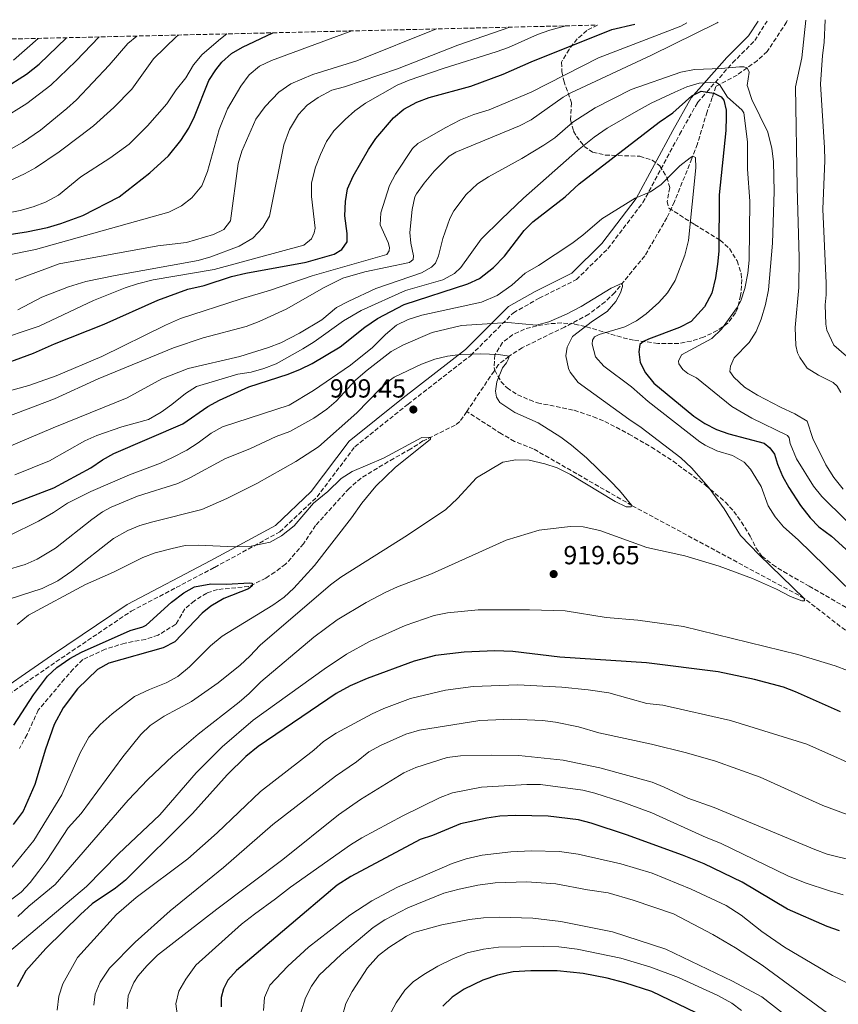
# Model space of a CAD drawing. Units: metres. Extents: x 661865 to 665328, y 4737272 to 4739666.
# Drawn here: x 663710 to 664023, y 4739260 to 4739637 of the extents above; entities that cross this region are included whole.
import ezdxf

# ---------------------------------------------------------------- set-up
doc = ezdxf.new("R2010")
doc.units = ezdxf.units.M
doc.header["$MEASUREMENT"] = 0
doc.linetypes.add('DGN Style 3', pattern=[2.435891, 1.739922, -0.695969])
for name, color, linetype, lineweight in [('Barranco lineal', 142, 'DGN Style 3', 13), ('Camino', 7, 'DGN Style 3', 0), ('Cota de punto acotado terreno', 7, 'Continuous', 0), ('Curva de nivel directora', 30, 'Continuous', 30), ('Curva de nivel intermedia', 30, 'Continuous', 0), ('Margen derecho', 7, 'Continuous', 0), ('Punto acotado terreno (símbolo)', 7, 'Continuous', 0), ('Zona arbolada', 92, 'DGN Style 3', 0)]:
    doc.layers.add(name, color=color, linetype=linetype, lineweight=lineweight)
doc.styles.add('Style-Arial', font='arial.ttf')

# ---------------------------------------------------------------- blocks, each defined once
blk = doc.blocks.new('5PATER')
at = {"layer": 'Punto acotado terreno (símbolo)', "linetype": 'Continuous', "lineweight": 0}
h = blk.add_hatch(color=51, dxfattribs=at)
edge = h.paths.add_edge_path()
edge.add_ellipse((0, 0), major_axis=(-0.11, -0.111), ratio=0.999422, start_angle=0, end_angle=360)

msp = doc.modelspace()

# ---------------------------------------------------------------- linework, layer by layer
at = {"layer": 'Barranco lineal', "color": 142, "linetype": 'DGN Style 3', "lineweight": 13}
for points in [[(664003.49, 4739636.29, 938.36), (664003.3, 4739635.73, 938.34), (663995.92, 4739624.49, 936.55), (663992.12, 4739621.07, 935.99), (663984.38, 4739615.42, 934.04), (663976.19, 4739611.07, 929.17), (663974.82, 4739606.82, 922.09), (663972.88, 4739601.35, 921.99), (663969.15, 4739589.12, 920.55), (663967.01, 4739583.44, 919.89), (663960.4, 4739567.01, 918.86), (663957.48, 4739560.81, 917.89), (663949.01, 4739546.23, 916.91), (663945.72, 4739542.22, 916.76), (663937.51, 4739532.16, 914.04), (663933.81, 4739528.64, 913.38), (663927.54, 4739523.84, 912.2), (663918.27, 4739518.95, 911.63), (663902.08, 4739511.05, 910.5), (663897.07, 4739507.79, 909.99), (663893.06, 4739504.67, 909.22), (663891.32, 4739502.12, 908.63), (663880.85, 4739486.59, 906.58)], [(663880.85, 4739486.59, 906.58), (663878.26, 4739482.75, 906.58), (663876.45, 4739481.4, 906.58), (663864.61, 4739475.58, 904.6), (663864.1, 4739475.34, 904.51), (663859.48, 4739472.29, 904.25), (663852.88, 4739468.69, 904.04), (663840.38, 4739461.1, 903.53), (663835.79, 4739457.15, 903.43), (663823, 4739443.04, 902.1), (663818.4, 4739435.99, 901.94), (663811.53, 4739428.16, 901.33), (663807.41, 4739425.13, 900.87), (663803.97, 4739422.83, 900.51), (663797.36, 4739419.62, 899.79), (663785.47, 4739418.46, 899.02), (663781.31, 4739417.13, 899.02), (663776.59, 4739414.18, 899.02), (663772.97, 4739411.07, 898.97), (663769.45, 4739405.15, 898.97), (663762.76, 4739401.04, 898.97), (663757.9, 4739399.39, 898.97), (663750.03, 4739397.95, 898.92), (663742.49, 4739395.62, 898.92), (663733.89, 4739391.65, 898.87), (663730.19, 4739388.03, 898.87), (663726.9, 4739384.23, 898.82), (663716.84, 4739372.3, 897.89), (663712.52, 4739362.96, 897.43), (663709.58, 4739357.56, 897.33)], [(664222.27, 4739263.06, 937.87), (664189.79, 4739274.55, 935), (664148.24, 4739299.83, 930), (664087.48, 4739336.28, 925), (664060.57, 4739371.63, 920), (664041.16, 4739390.88, 918.31), (664010.08, 4739415.09, 915), (663944.06, 4739450.65, 910), (663906.33, 4739472.35, 908.77), (663899.13, 4739475.14, 907.95), (663894.14, 4739478.09, 907.95), (663880.85, 4739486.59, 906.58)]]:
    msp.add_polyline3d(points, dxfattribs=at)
at = {"layer": 'Camino', "color": 7, "linetype": 'DGN Style 3', "lineweight": 0}
msp.add_polyline3d([(663667.88, 4739343.56, 899.32), (663697.57, 4739372.81, 902.22), (663723.61, 4739390.77, 900.43), (663752.42, 4739410.2, 901.51), (663784.35, 4739426.95, 902.18), (663809.35, 4739440.57, 905.37), (663823.54, 4739453.94, 905.3), (663838.05, 4739473.14, 907.09), (663858.37, 4739489.45, 909.56), (663882.4, 4739508.08, 910), (663898.7, 4739524.38, 916.36), (663908.52, 4739529.97, 917.35), (663922.81, 4739537.11, 917.16), (663934.87, 4739548.95, 917.86), (663948.27, 4739566.59, 920), (663962.33, 4739592.72, 922.69), (663969.2, 4739604.94, 925), (663972.74, 4739608.93, 925), (663982.6, 4739620.12, 935.49), (663991.09, 4739628.61, 937.91), (663995.88, 4739636.11, 938)], dxfattribs=at)
at = {"layer": 'Curva de nivel directora', "color": 30, "linetype": 'Continuous', "lineweight": 30, "flags": 128}
for points, elevation in [([(663698.97, 4739503.14), (663714.96, 4739508.97), (663723.08, 4739512.53), (663742.08, 4739520.12), (663762.6, 4739529.26), (663774.14, 4739533.42), (663780.3, 4739534.9), (663790.82, 4739538.33), (663796.29, 4739539.6), (663819.41, 4739543.8), (663830.13, 4739546.93), (663832.98, 4739548.62), (663835.1, 4739551.59), (663835.1, 4739554.8), (663834.2, 4739561.48), (663834.43, 4739567), (663835.21, 4739571.93), (663837.37, 4739576.67), (663843.24, 4739587), (663846.07, 4739591.12), (663852.87, 4739599.1), (663856.81, 4739602.43), (663861.73, 4739605.05), (663866.53, 4739606.8), (663882.42, 4739611.17), (663894.86, 4739615.81), (663905.54, 4739620.54), (663936.45, 4739632.89), (663945.19, 4739634.91)], 950), ([(663668.51, 4739548.75), (663712.28, 4739555.38), (663720.35, 4739557.13), (663725.51, 4739558.59), (663733.87, 4739561.61), (663747.74, 4739568.78), (663759.48, 4739578.05), (663766.69, 4739584.54), (663771.39, 4739590.43), (663774.42, 4739595.14), (663776.66, 4739599.61), (663782.1, 4739613.3), (663784.84, 4739617.49), (663787.16, 4739620.33), (663790.86, 4739623.68), (663795, 4739626.11), (663806.63, 4739631.62)], 975), ([(663703.53, 4739610.22), (663712.38, 4739615.8), (663717.22, 4739619.65), (663727.68, 4739629.75)], 1000), ([(663702.04, 4739449.47), (663722.75, 4739457.42), (663736.98, 4739465), (663741.39, 4739468.14), (663745.81, 4739470.49), (663772.13, 4739481.95), (663781.75, 4739488.59), (663786.15, 4739490.95), (663797.41, 4739496.07), (663812.54, 4739500.97), (663817.18, 4739502.79), (663821.63, 4739505.07), (663832.35, 4739511.41), (663841.8, 4739518.86), (663846.67, 4739522.19), (663856.94, 4739527.63), (663881.21, 4739535.48), (663885.75, 4739537.55), (663891.16, 4739541.78), (663895.36, 4739546.15), (663902.87, 4739555.99), (663906.14, 4739559.28), (663918.57, 4739568.87), (663923.93, 4739573.84), (663954.57, 4739597.41), (663959.77, 4739600.98), (663966.99, 4739607.5), (663970.64, 4739609.22), (663975.39, 4739608.57), (663978.24, 4739607.05), (663979.27, 4739605.88), (663980.19, 4739602), (663980.17, 4739599.39), (663980.03, 4739594.18), (663977.47, 4739569.59), (663977.32, 4739548.02), (663976.91, 4739543.03), (663976.07, 4739537.86), (663974.65, 4739531.9), (663971.82, 4739526.69), (663966.81, 4739521.05), (663962.33, 4739518.73), (663950.39, 4739514.34), (663948.51, 4739513.38), (663947.15, 4739512.24), (663946.73, 4739509.42), (663947.26, 4739505.33), (663949.28, 4739501.38), (663952.5, 4739497.54)], 925), ([(663952.5, 4739497.54), (663967.81, 4739484.82), (663971.97, 4739481.99), (663976.48, 4739479.75), (663981.23, 4739478.05), (663994.67, 4739474.51), (663996.83, 4739472.77), (663998.61, 4739470.32), (663999.83, 4739466.45), (664001.77, 4739461.9), (664004.17, 4739457.52), (664008.6, 4739450.68), (664012.37, 4739445.89), (664015.68, 4739442.49), (664020.5, 4739438.92), (664046.77, 4739414.98)], 925), ([(663707.47, 4739366.59), (663715.05, 4739378.17), (663720.35, 4739385.24), (663723.99, 4739388.67), (663728.96, 4739392.12), (663733.34, 4739394.53), (663752.05, 4739402.8), (663756.88, 4739404.17), (663758.1, 4739404.78), (663767.85, 4739413.59), (663772.55, 4739417.24), (663776.59, 4739419.47), (663782.86, 4739420.66), (663788.78, 4739420.54), (663797.78, 4739421.01), (663798.68, 4739420.94), (663798.71, 4739419.94), (663797.25, 4739418.69), (663787.91, 4739415.09), (663782.84, 4739412.09), (663779.6, 4739409.44), (663769.11, 4739398.41), (663764.65, 4739396.14), (663743.81, 4739390.23), (663739.48, 4739387.83), (663731.88, 4739380.49), (663726.3, 4739373.17), (663722.88, 4739366.75), (663719.58, 4739357.31), (663715.46, 4739343.79), (663711.08, 4739333.58), (663707.16, 4739328.5)], 900), ([(664023.92, 4739371.62), (664006.73, 4739379.31), (664002.06, 4739381.1), (663990.96, 4739384.01), (663977.14, 4739386.98), (663949.69, 4739390.41), (663916.5, 4739392.52), (663898.52, 4739394.78), (663891.65, 4739394.96), (663879.84, 4739394.51), (663868.9, 4739393.15), (663860.71, 4739391.02), (663842.79, 4739384.35), (663836.18, 4739381.55), (663830.83, 4739378.7), (663801.05, 4739358.42), (663796.24, 4739354.56), (663789.19, 4739347.49), (663775.82, 4739332.75), (663750.24, 4739307.23), (663746.33, 4739304.14), (663737.5, 4739298.13), (663733.01, 4739294.09), (663719.78, 4739280.97), (663712.1, 4739272.5), (663708.81, 4739266.31)], 925), ([(664018.83, 4739289.43), (664003.63, 4739296.15), (663986.26, 4739306.37), (663971.76, 4739313.47), (663963.46, 4739316.79), (663942.01, 4739324.51), (663928.46, 4739329.02), (663923.63, 4739330.32), (663912.06, 4739331.68), (663899.53, 4739331.93), (663893.49, 4739331.66), (663888.54, 4739330.96), (663878.49, 4739328.76), (663867.8, 4739324.32), (663863.04, 4739322.78), (663836.43, 4739308.55), (663831.28, 4739305.25), (663792.71, 4739272.55), (663789.34, 4739268.86), (663787.74, 4739265.6), (663786.84, 4739262.27), (663786.84, 4739258.66)], 950), ([(664023.58, 4739287.85), (664018.83, 4739289.43)], 950), ([(663968.64, 4739256.41), (663951.73, 4739264.52), (663941.31, 4739267.93), (663934.63, 4739269.73), (663925.41, 4739271.45), (663915.46, 4739272.43), (663905.44, 4739272.53), (663898.67, 4739272.11), (663892.64, 4739270.88), (663887.03, 4739268.96), (663879.84, 4739265.5), (663875.31, 4739262.43), (663871.69, 4739258.99)], 975)]:
    msp.add_lwpolyline(points, dxfattribs=dict(at, elevation=elevation))
at = {"layer": 'Curva de nivel intermedia', "color": 30, "linetype": 'Continuous', "lineweight": 0, "flags": 128}
for points, elevation in [([(663696.32, 4739491.97), (663713.21, 4739496.59), (663723.64, 4739500.32), (663741.16, 4739507.71), (663765.51, 4739519.71), (663771.24, 4739522.19), (663794.16, 4739529.67), (663805.67, 4739533.04), (663821.64, 4739538.52), (663850.25, 4739546.72), (663851.2, 4739548.15), (663851.26, 4739549.45), (663850.81, 4739551.34), (663847.69, 4739558.16), (663847.96, 4739562.68), (663851.25, 4739573.1), (663853.56, 4739577.52), (663860.08, 4739587.3), (663862.18, 4739589.26), (663872.62, 4739595.28), (663878.44, 4739598.26), (663883.58, 4739600.32), (663889.44, 4739602.1), (663905.57, 4739608.9), (663931.32, 4739622), (663962.8, 4739634.18), (663965.09, 4739635.38)], 945), ([(663699.55, 4739513.37), (663717.11, 4739519.3), (663738, 4739529.09), (663750.03, 4739533.93), (663754.79, 4739535.47), (663760.83, 4739537.05), (663784.21, 4739540.96), (663818.46, 4739550.32), (663821.39, 4739552.72), (663822.42, 4739555.05), (663822.77, 4739556.76), (663821.41, 4739568.93), (663821.46, 4739574.24), (663823.01, 4739580.16), (663824.86, 4739584.98), (663827.18, 4739589.96), (663830.01, 4739594.07), (663834.3, 4739598.47), (663838.06, 4739601.79), (663842.1, 4739604.69), (663854.17, 4739611.61), (663858.79, 4739613.53), (663871.81, 4739617.96), (663892.16, 4739624.28), (663896.84, 4739626.02), (663907.98, 4739630.97), (663912.71, 4739632.61), (663918.79, 4739634.28)], 955), ([(663700.73, 4739483.01), (663723.01, 4739491.5), (663739.74, 4739499.19), (663768.6, 4739511.01), (663779.9, 4739514.86), (663796.35, 4739519.16), (663801.38, 4739521.05), (663811.73, 4739525.84), (663826.31, 4739534.1), (663833.42, 4739537.62), (663841.86, 4739540.08), (663858.88, 4739543.7), (663860.35, 4739544.85), (663860.5, 4739546.25), (663859.46, 4739551.13), (663859.13, 4739555.13), (663859.9, 4739563.93), (663861.04, 4739568.81), (663861.59, 4739570.03), (663864.52, 4739574.08), (663868.32, 4739578.7), (663874.1, 4739584.43), (663876.73, 4739585.91), (663901.08, 4739595.97), (663905.49, 4739598.28), (663917.78, 4739606.97), (663920.73, 4739608.69), (663951.55, 4739623.04), (663976.72, 4739635.43), (663977.05, 4739635.67)], 940), ([(664010.71, 4739636.47), (664009.09, 4739622.06), (664006.74, 4739610.9), (664007.31, 4739572.44), (664008.12, 4739545.62), (664007.97, 4739534.1), (664006.63, 4739518.73), (664006.84, 4739511.92), (664007.53, 4739509.04), (664008.38, 4739507.26), (664011.21, 4739503.24), (664015.46, 4739500.6), (664021.19, 4739497.73), (664022.64, 4739496.37), (664024.11, 4739493.91)], 940), ([(664018.01, 4739636.64), (664017.71, 4739627.86), (664017, 4739622.91), (664016.29, 4739611.99), (664017.83, 4739587.69), (664017.92, 4739582.69), (664017.14, 4739564.14), (664018.4, 4739535.82), (664018.43, 4739531.31), (664018.05, 4739527.49), (664018.27, 4739520.09), (664018.74, 4739517.8), (664021.42, 4739512.07), (664033.04, 4739502)], 945), ([(663690.82, 4739559.83), (663709.84, 4739563.62), (663714.93, 4739565.03), (663719.61, 4739566.8), (663724.54, 4739569.45), (663733.14, 4739576.43), (663744.24, 4739583.58), (663751.6, 4739588.98), (663758.7, 4739596.03), (663766.06, 4739604.47), (663769.6, 4739609.79), (663773.27, 4739614.41), (663776.22, 4739619.41), (663779.61, 4739623.31), (663786.57, 4739629.31), (663788.98, 4739631.2)], 980), ([(663694.52, 4739569.65), (663711.61, 4739577.68), (663715.75, 4739579.95), (663724.88, 4739586), (663733.16, 4739592.24), (663738.02, 4739596.04), (663745.8, 4739602.96), (663752.7, 4739609.98), (663760.97, 4739621.65), (663769.72, 4739630.23), (663770.51, 4739630.77)], 985), ([(663706.4, 4739587.22), (663710.76, 4739589.67), (663717.64, 4739594.4), (663727.76, 4739602.6), (663731.41, 4739606.02), (663743.93, 4739619.22), (663751.09, 4739627.55), (663754.59, 4739630.39)], 990), ([(663708.95, 4739525.58), (663718.14, 4739530.35), (663728.42, 4739534.38), (663734.97, 4739536.38), (663746.22, 4739538.73), (663778.08, 4739544.43), (663782.87, 4739545.85), (663793.72, 4739549.91), (663798.93, 4739552.94), (663802.84, 4739557.14), (663805.34, 4739561.45), (663810.83, 4739588.77), (663812.96, 4739594.55), (663816.39, 4739600.3), (663819.78, 4739603.97), (663824, 4739606.8), (663829.17, 4739609.61), (663834, 4739610.91), (663854.38, 4739617.88), (663877.38, 4739626.84), (663897.4, 4739633.78)], 960), ([(663773.53, 4739551.36), (663783.86, 4739554.37), (663787.81, 4739556.3), (663790.41, 4739559.68), (663793.31, 4739581.55), (663794.71, 4739586.36), (663800.15, 4739598.55), (663803.71, 4739603.36), (663808.86, 4739608.83), (663813.47, 4739612.07), (663821.87, 4739615.63), (663838.74, 4739620.95), (663869.33, 4739633.11)], 965), ([(663797.6, 4739615.57), (663801.55, 4739618.87), (663806.05, 4739621.03), (663836.91, 4739632.34)], 970), ([(663702.57, 4739598.47), (663712.43, 4739604.59), (663721.6, 4739611.53), (663731.16, 4739620.76), (663740.12, 4739630.04)], 995), ([(663707.4, 4739621.19), (663716.75, 4739629.49)], 1005), ([(663703.89, 4739472.46), (663722.49, 4739480.43), (663750.86, 4739491.92), (663764.1, 4739499.12), (663774.19, 4739503.14), (663793.93, 4739507.64), (663804.99, 4739511.14), (663809.66, 4739512.93), (663816.81, 4739516.64), (663825.42, 4739521.72), (663830.99, 4739526.4), (663835.66, 4739528.91), (663846.09, 4739533.71), (663863.55, 4739539.7), (663867.39, 4739541.92), (663868.95, 4739543.47), (663870.06, 4739546.21), (663871.67, 4739552.87), (663874.34, 4739560.47), (663875.93, 4739563.43), (663880.59, 4739569.71), (663884.99, 4739573.77), (663889.18, 4739576.51), (663901.88, 4739583.45), (663910.42, 4739588.66), (663914.58, 4739591.44), (663921.41, 4739597.36), (663930.06, 4739602.83), (663943.77, 4739609.95), (663962.8, 4739616.58), (663968.09, 4739617.62)], 935), ([(663705.02, 4739546.45), (663715.77, 4739548.67), (663766.81, 4739562.9), (663771.61, 4739565.38), (663775.59, 4739568.42), (663779.45, 4739573.04), (663781.59, 4739578.52), (663786.11, 4739594.58), (663789.26, 4739602.54), (663794.33, 4739611.16), (663797.6, 4739615.57)], 970), ([(663968.09, 4739617.62), (663978.19, 4739618.01), (663985.28, 4739618.62), (663986.89, 4739618.57), (663988.2, 4739618.21), (663988.95, 4739616.58), (663988.24, 4739611.47), (663988.41, 4739610.85), (663990, 4739606.11), (663996.09, 4739593.57), (663997.63, 4739587.28), (663998.23, 4739582.32), (663998.58, 4739570.9), (663997.94, 4739551.02), (663996.32, 4739533.24), (663995.19, 4739527.59), (663993.58, 4739522.03), (663991.64, 4739517.3), (663988.91, 4739513.11), (663983.18, 4739507.13), (663981.77, 4739503.98), (663981.63, 4739501.97), (663983.1, 4739499.71), (663987.2, 4739495.93), (663992.12, 4739492.86), (664000.98, 4739488.23), (664006.47, 4739485.79), (664011.16, 4739482.93), (664013.37, 4739476.3), (664018.28, 4739466.22), (664021.34, 4739461.4), (664024.96, 4739456.93)], 935), ([(663985.81, 4739528.94), (663987.28, 4739533.72), (663988.4, 4739539.63), (663988.92, 4739544.61), (663989.17, 4739567.11), (663988.39, 4739579.4), (663988.28, 4739589.82), (663986.94, 4739601), (663986.1, 4739602.18), (663980.74, 4739607.02), (663977.59, 4739611.81), (663976.26, 4739612.68), (663969.86, 4739612.28), (663965.06, 4739610.98), (663960.47, 4739608.92), (663951.46, 4739604.67), (663945.71, 4739601.54), (663934.67, 4739595.05), (663929.61, 4739591.62), (663923.26, 4739586.53), (663902.61, 4739568.36), (663894.2, 4739560.3), (663886.42, 4739552.55), (663878.53, 4739541.79), (663876.2, 4739539.42), (663871.75, 4739537.1), (663857.36, 4739532.94), (663840.4, 4739525.27), (663833.66, 4739521.4), (663822.39, 4739513.25), (663818.16, 4739510.58), (663807.92, 4739504.89), (663803.17, 4739503.05), (663798.34, 4739501.73), (663793.27, 4739500.86), (663777.43, 4739496.16), (663773.16, 4739493.54), (663767.92, 4739489.26), (663763.81, 4739486.41), (663759.07, 4739483.58), (663748.86, 4739480.7), (663739.22, 4739477.47), (663734.7, 4739475.34), (663721.12, 4739467.75), (663707.82, 4739462.39)], 930), ([(663705.58, 4739438.98), (663716.89, 4739444.62), (663722.68, 4739448), (663727.98, 4739451.56), (663736.93, 4739456.04), (663751.7, 4739462.4), (663763.68, 4739466.87), (663768.21, 4739469), (663773.65, 4739471.88), (663778.08, 4739474.62), (663783.07, 4739478.28), (663787.41, 4739480.78), (663812.9, 4739489), (663822.25, 4739494.63), (663836.38, 4739504.33), (663844.81, 4739511.1), (663849.75, 4739516.16), (663853.95, 4739519.69), (663858.44, 4739521.89), (663863.66, 4739523.54), (663886.54, 4739528.49), (663892.48, 4739530.98), (663898.17, 4739534.96), (663903.24, 4739539.62), (663908.36, 4739542.48), (663921.13, 4739550.98), (663925.34, 4739554.11), (663932.56, 4739560.44), (663945.34, 4739568.34), (663951.18, 4739570.72), (663955.27, 4739573.48), (663962.49, 4739580.68), (663966.36, 4739583.8), (663967.37, 4739584.4), (663968.49, 4739583.83), (663968.61, 4739579.93), (663965.75, 4739552.06), (663964.31, 4739546.54), (663960.64, 4739536.76), (663957.73, 4739532.08), (663954.42, 4739528.31), (663949.6, 4739523.96), (663945.84, 4739521.33), (663941.39, 4739519.05), (663931.57, 4739516.09), (663929.8, 4739515.24), (663929.03, 4739513.91), (663928.88, 4739512.4), (663930.19, 4739507.59), (663933.34, 4739504.02), (663943.9, 4739496.03), (663950.28, 4739490.51), (663970.13, 4739475.04), (663972.13, 4739473.74), (663976.65, 4739471.62), (663982.57, 4739469.75), (663987.05, 4739467.28), (663989.44, 4739464.55), (663993.54, 4739457.86), (663996.27, 4739450.53), (663998.93, 4739446.27), (664002.15, 4739442.43), (664007.68, 4739437.55), (664028.35, 4739417.33)], 920), ([(663707.96, 4739536.97), (663724.78, 4739543.14), (663762.65, 4739550.02), (663773.53, 4739551.36)], 965), ([(663704.06, 4739425.75), (663711.81, 4739428.09), (663716.4, 4739430.06), (663723.44, 4739434.35), (663737.33, 4739445.34), (663741.41, 4739448.27), (663744.71, 4739450.02), (663754.8, 4739454.23), (663770.28, 4739459.11), (663774.82, 4739461.2), (663788.53, 4739468.58), (663797.81, 4739472.29), (663807.94, 4739477.04), (663813.16, 4739478.94), (663822.28, 4739484.06), (663827.29, 4739487.54), (663830.84, 4739490.59), (663838.41, 4739498.79), (663842.69, 4739502.5), (663851.95, 4739509.64), (663856.63, 4739512.21), (663867.61, 4739516.85), (663878.85, 4739519.53), (663896.64, 4739520.65), (663907.5, 4739519.66), (663912.33, 4739520.92), (663919.09, 4739523.92), (663924.61, 4739526.89), (663936.2, 4739533.91), (663940.4, 4739535.7), (663940.54, 4739534.51), (663939.71, 4739532.08), (663937.91, 4739528.72), (663934.59, 4739524.96), (663928.99, 4739521.23), (663921.29, 4739515.29), (663919.3, 4739511.22), (663918.8, 4739507.9), (663919.86, 4739503.06), (663920.49, 4739501.74), (663923.52, 4739497.73), (663942.88, 4739483.68), (663947.68, 4739480.52), (663962.76, 4739468.92), (663966.89, 4739465.02), (663973.42, 4739457.66), (663979.43, 4739449.32), (663985.6, 4739439.2), (663992.85, 4739431.76), (664010.08, 4739415.09), (664010.1, 4739414.19), (664009.1, 4739414.16), (664004.84, 4739415.84), (663999.45, 4739418.58), (663990.3, 4739422.63), (663977.44, 4739427.43), (663964.4, 4739431.34), (663949.75, 4739434.62), (663931.75, 4739441.07), (663925.39, 4739442.48), (663920.39, 4739442.58), (663908.64, 4739441.2), (663896, 4739437.38), (663867.33, 4739424.5), (663854.36, 4739419.49), (663849.82, 4739417.41), (663842.32, 4739413.52), (663831.3, 4739406.88), (663822.28, 4739400.29), (663802.06, 4739383.15), (663797.59, 4739378.61), (663793.78, 4739375.38), (663778.01, 4739363.06), (663768.25, 4739354.65), (663758.72, 4739345.67), (663751.23, 4739337.78), (663723.27, 4739305.53), (663713.2, 4739297.21), (663709.01, 4739293.28)], 915), ([(664035.32, 4739435.87), (664016.83, 4739454.14), (664013.64, 4739457.98), (664007.13, 4739468.47), (664004.7, 4739474.41), (664004.33, 4739476.5), (664003.6, 4739477.48), (663989.96, 4739484.11), (663982.33, 4739488.56), (663968.87, 4739499.47), (663965.52, 4739501.17), (663963.57, 4739502.72), (663962.1, 4739504.88), (663961.87, 4739505.87), (663963.1, 4739508.31), (663974.73, 4739514.58), (663978.43, 4739518.19), (663984.36, 4739526.39), (663985.81, 4739528.94)], 930), ([(663701.6, 4739413.51), (663718.38, 4739418.8), (663724.3, 4739421.83), (663729.62, 4739425.48), (663745.59, 4739437.96), (663751.1, 4739441.13), (663755.76, 4739442.95), (663760.65, 4739444.42), (663779.41, 4739449.1), (663789.03, 4739453.28), (663800.45, 4739459.06), (663815.42, 4739467.52), (663824.09, 4739473.08), (663838.8, 4739486.06), (663847.54, 4739495.24), (663851.31, 4739498.56), (663853.12, 4739499.72), (663863.58, 4739504.74), (663868.63, 4739506.7), (663873.53, 4739507.83), (663878.49, 4739508.42), (663886.1, 4739508.73), (663893.01, 4739508.51), (663897.14, 4739507.84), (663896.88, 4739506.73), (663896.12, 4739505.3), (663894.57, 4739503.35), (663892.43, 4739497.98), (663891.84, 4739494.35), (663892.21, 4739492.06), (663893.57, 4739490.1), (663899.3, 4739486.26), (663908.23, 4739482.33), (663916.92, 4739476.78), (663920.92, 4739473.78), (663926.67, 4739468.86), (663935.76, 4739460.02), (663939.34, 4739456.38), (663944.06, 4739450.65), (663943.77, 4739450.14), (663941.87, 4739450.19), (663937.7, 4739452.16), (663920.6, 4739462.55), (663915.47, 4739465.11), (663910.7, 4739466.63), (663904.76, 4739468), (663899.65, 4739468.14), (663894.72, 4739467.26), (663884.63, 4739461.28), (663877.35, 4739453.34), (663872.87, 4739449.1), (663858.15, 4739439.24), (663832.71, 4739423.26), (663828.66, 4739420.32), (663801.72, 4739397.16), (663797.84, 4739392.93), (663794.17, 4739389.53), (663785.71, 4739382.77), (663775.45, 4739375.64), (663765.07, 4739370), (663759.67, 4739366.43), (663756.1, 4739362.92), (663749.17, 4739354.45), (663733.24, 4739332.77), (663728.3, 4739327.21), (663720.16, 4739314.78), (663717.09, 4739310.62), (663713.73, 4739306.25), (663710.31, 4739302.61), (663699.24, 4739294.47)], 910), ([(663708.71, 4739405.07), (663713.08, 4739408.59), (663734.94, 4739420.4), (663745.63, 4739425.13), (663756.87, 4739430.68), (663761.52, 4739432.5), (663768.08, 4739434.22), (663773.06, 4739435.28), (663778.06, 4739435.51), (663792.09, 4739434.78), (663798.3, 4739435.1), (663805.58, 4739436.66), (663809.98, 4739439.02), (663814.85, 4739442.91), (663822.16, 4739451.49), (663827.63, 4739456.06), (663832.79, 4739460.93), (663837.01, 4739463.62), (663848.96, 4739468.79), (663863.7, 4739476.65), (663867, 4739476.76), (663867.02, 4739476.05), (663853.48, 4739465.23), (663846.09, 4739458), (663840.72, 4739451.52), (663836.68, 4739445.88), (663822.51, 4739427.62), (663814.65, 4739418.97), (663811.01, 4739415.54), (663806.64, 4739412.5), (663787.28, 4739400.57), (663782.76, 4739396.97), (663774.69, 4739388.91), (663770.2, 4739385.16), (663765.85, 4739382.69), (663759.43, 4739380.23), (663753.7, 4739377.45), (663745.17, 4739370.9), (663740.5, 4739366.83), (663736.14, 4739361.89), (663732.91, 4739355.89), (663725.89, 4739339.84), (663715.07, 4739322.44), (663706.89, 4739312.12)], 905), ([(664031.3, 4739385.67), (664021.94, 4739389.24), (664007.59, 4739393.61), (663963.81, 4739404.26), (663946.37, 4739406.73), (663934.25, 4739407.78), (663918.51, 4739410.29), (663904.91, 4739410.69), (663885.17, 4739410.7), (663873.52, 4739409.55), (663868.41, 4739408.49), (663857.25, 4739404.71), (663843.66, 4739398.62), (663834.83, 4739393.72), (663826.29, 4739388.02)], 920), ([(663826.29, 4739388.02), (663799.13, 4739368.42), (663787.19, 4739358.27), (663777.26, 4739348.33), (663763.33, 4739332.17), (663747.52, 4739317.29), (663735.35, 4739304.77), (663705.8, 4739279.94)], 920), ([(663724, 4739257.48), (663724.64, 4739262.81), (663726.28, 4739267.53), (663731.79, 4739277.63), (663746.72, 4739294.01), (663754.3, 4739300.57), (663774.04, 4739315.4), (663785.28, 4739325.33), (663801.91, 4739341.09), (663822.37, 4739356.93), (663826.05, 4739360.32), (663830.91, 4739363.42), (663844.59, 4739370.93), (663849.16, 4739372.95), (663859.3, 4739376.7), (663872.67, 4739379.99), (663883.33, 4739381.35), (663900.35, 4739381.99), (663917.31, 4739381.14), (663927.3, 4739380.09), (663935.31, 4739378.88), (663949.75, 4739374.8), (663955.96, 4739374.23), (663981.81, 4739368.37), (664011.04, 4739359.24), (664035.72, 4739348.26)], 930), ([(664033.44, 4739329.78), (664017.13, 4739335.79), (663993.21, 4739346.61), (663976.04, 4739352.78), (663964.94, 4739355.94), (663951.54, 4739359.21), (663931.44, 4739363.55), (663923.65, 4739365.92), (663914.77, 4739367.72), (663909.82, 4739368.38), (663898.12, 4739368.86), (663885.91, 4739368.29), (663862.82, 4739364.64), (663857.56, 4739363.06), (663847.82, 4739358.72), (663843.4, 4739356.38), (663838.6, 4739352.53), (663830.63, 4739346.99), (663806.58, 4739328.47), (663787.78, 4739311.98), (663767.33, 4739295.5), (663753.94, 4739283.45), (663744.08, 4739273.46), (663740.56, 4739268.15), (663738.61, 4739263.55), (663738.14, 4739259.33)], 935), ([(664029.7, 4739314.42), (664018.8, 4739317.18), (664014.1, 4739318.89), (663975.54, 4739334.95), (663965.55, 4739338.63), (663956.46, 4739342.84), (663951.81, 4739344.65), (663931.84, 4739350.22), (663917.79, 4739353.14), (663900.78, 4739354.96), (663890.28, 4739355.11), (663878.45, 4739354.75), (663873.3, 4739354.17), (663861.37, 4739350.37), (663856.83, 4739348.29), (663840.15, 4739338.09), (663831.77, 4739332.2), (663810.49, 4739315.15), (663785.13, 4739296.08), (663762.52, 4739278.52), (663758.35, 4739274.36), (663755.09, 4739270.57), (663753.37, 4739267.97), (663751.27, 4739262.9), (663750.87, 4739257.92)], 940), ([(664025.01, 4739301.61), (664019.76, 4739303.05), (664010.44, 4739306.22), (664003.74, 4739308.9), (663978.03, 4739321.33), (663972.55, 4739323.47), (663951.67, 4739332.92), (663940.21, 4739337.21), (663929.86, 4739340.51), (663925.33, 4739341.64), (663909.12, 4739343.79), (663903.81, 4739343.82), (663886.51, 4739342.8), (663875.4, 4739340.6), (663870.71, 4739338.88), (663856.39, 4739331.77), (663840.66, 4739323.34), (663836.39, 4739320.75), (663813.34, 4739304.52), (663807.7, 4739300.04), (663799.58, 4739294.2), (663794.64, 4739290.36), (663777.18, 4739274.67), (663773.33, 4739269.25), (663770.67, 4739264.66), (663769.51, 4739259.81), (663770.31, 4739254.07)], 945), ([(663966.79, 4739303.77), (663951.88, 4739309.85), (663939.84, 4739313.48), (663923.52, 4739317.19), (663916.33, 4739318.17), (663905.53, 4739318.45), (663897.71, 4739318.07), (663886.75, 4739316.78), (663880.68, 4739315.39), (663875.32, 4739313.63), (663854.31, 4739304.53), (663844.49, 4739299.28), (663836.13, 4739293.79), (663820.3, 4739281.51), (663812.34, 4739274.25), (663805.51, 4739266.93), (663803.38, 4739262.33), (663803.09, 4739257.34)], 955), ([(664029.55, 4739248.46), (663993.89, 4739274.63), (663983.7, 4739281.28), (663975.11, 4739286.38), (663960, 4739294.36), (663944.53, 4739299.54), (663934.95, 4739302.4), (663927.1, 4739303.46), (663914.96, 4739305.83), (663903.77, 4739306.56), (663891.76, 4739306.2), (663885.07, 4739305.3), (663877.99, 4739303.74), (663872.06, 4739302.22), (663858.36, 4739296.61), (663849.49, 4739292.01), (663845.05, 4739289.1), (663832.83, 4739278.73), (663824.41, 4739270.8), (663821.44, 4739266.57), (663819.16, 4739262.13), (663817.49, 4739256.83)], 960), ([(664031.57, 4739265.26), (664020.91, 4739270.65), (664002.52, 4739281.51), (663993.79, 4739287.55), (663985.96, 4739293.78), (663980.22, 4739297.54), (663966.79, 4739303.77)], 955), ([(664008.41, 4739251.12), (663993.84, 4739262.5), (663982.54, 4739268.47), (663957.12, 4739280.82), (663936.64, 4739287.35), (663916.83, 4739291.32), (663906.17, 4739292.6), (663893.24, 4739293.01), (663887.33, 4739292.73), (663881.94, 4739292.17), (663871.29, 4739290.15), (663860.66, 4739287.12), (663857.8, 4739285.81), (663851.03, 4739281.35), (663847.04, 4739278.29), (663842.82, 4739273.62), (663837.04, 4739264.62), (663834.62, 4739259.95), (663833.22, 4739254.83)], 965), ([(663986.06, 4739257.35), (663982.38, 4739260.04), (663976.97, 4739263.08), (663961.87, 4739269.91), (663951.31, 4739273.87), (663939.78, 4739277.28), (663923.14, 4739280.79), (663916.1, 4739281.68), (663910.09, 4739281.79), (663892.97, 4739281.48), (663887.29, 4739280.78), (663881, 4739279.31), (663875.23, 4739276.96), (663869.73, 4739274.25), (663864.41, 4739271.12), (663860.31, 4739268.27), (663857.2, 4739265.09), (663853.82, 4739260.18), (663851.21, 4739255.21)], 970)]:
    msp.add_lwpolyline(points, dxfattribs=dict(at, elevation=elevation))
at = {"layer": 'Margen derecho', "color": 7, "linetype": 'Continuous', "lineweight": 0}
msp.add_polyline3d([(663992.44, 4739636.03, 938), (663988.73, 4739630.5, 938), (663980.41, 4739622.18, 936.13), (663966.75, 4739606.68, 925), (663959.71, 4739594.17, 923.44), (663945.74, 4739568.22, 920), (663932.61, 4739550.94, 918.49), (663921.05, 4739539.58, 917.85), (663907.11, 4739532.61, 918.07), (663896.86, 4739526.79, 917.26), (663880.41, 4739510.34, 910.83), (663856.51, 4739491.8, 909.67), (663835.88, 4739475.25, 908.02), (663821.3, 4739455.95, 906.19), (663807.58, 4739443.02, 906.05), (663782.93, 4739429.59, 903.06), (663750.88, 4739412.78, 902.13), (663721.92, 4739393.25, 901.09), (663695.65, 4739375.13, 902.77)], dxfattribs=at)
at = {"layer": 'Zona arbolada', "color": 92, "linetype": 'DGN Style 3', "lineweight": 0}
for points in [[(662549.99, 4739601.81, 885), (663930.96, 4739634.57, 959.22), (663926.82, 4739632.5, 958.59), (663923.13, 4739629.28, 957.92), (663920.03, 4739625.29, 957.25), (663917.17, 4739620.39, 956.18), (663917.28, 4739616.78, 953.71), (663917.99, 4739613.2, 949.72), (663920.95, 4739604.87, 947.87), (663920.55, 4739598.25, 945.41), (663921.75, 4739593.99, 943.07), (663922.84, 4739592.01, 942.02), (663925.77, 4739588.14, 940.54), (663929.04, 4739585.88, 939.72), (663933.89, 4739584.82, 938.9), (663947.12, 4739584.33, 938.18), (663951.8, 4739582.87, 938), (663954.74, 4739580.65, 937.87), (663957.45, 4739576.32, 937.04), (663958.6, 4739572.35, 936.49), (663957.56, 4739566.99, 937.08), (663958.23, 4739564.53, 937.41), (663968.04, 4739558.21, 937.87), (663977.84, 4739552.2, 938.79), (663981.47, 4739548.99, 939.76), (663984.39, 4739544.28, 940.95), (663985.89, 4739539.43, 941.25), (663986.11, 4739537.12, 941.41), (663985.86, 4739532.26, 942.72), (663985.69, 4739531.1, 942.79), (663984.6, 4739526.31, 942.21), (663983.79, 4739524.43, 941.87), (663980.8, 4739520.46, 941.02), (663976.74, 4739517.58, 940.14), (663971.52, 4739515.12, 939.07), (663966.82, 4739513.59, 938.1), (663962.06, 4739512.72, 937.12), (663954.02, 4739512.72, 935.57), (663944.74, 4739513.93, 933.57), (663940.04, 4739515.04, 932.2), (663926.22, 4739519.22, 928.05), (663922.01, 4739520.15, 926.8), (663917.25, 4739520.55, 925.41), (663912.43, 4739520.22, 924.03), (663907.61, 4739519.42, 922.64), (663902.95, 4739518.18, 921.74), (663898.51, 4739516.08, 921.48), (663894.58, 4739513.01, 921.41), (663891.63, 4739508.29, 921.5), (663891.33, 4739503.32, 921.6), (663891.59, 4739502.4, 921.57), (663893.94, 4739498.13, 921.09), (663896.31, 4739495.63, 920.8), (663900.29, 4739493.05, 920.8), (663904.87, 4739491.04, 921.21), (663907.9, 4739489.97, 921.88), (663922.02, 4739487.08, 926.09), (663929.33, 4739484.65, 928.55), (663933.72, 4739482.77, 930.15), (663938.08, 4739480.63, 931.2), (663942.89, 4739478.01, 931.58), (663951.53, 4739472.98, 931.78), (663959.85, 4739467.59, 932.03), (663972.26, 4739458.41, 932.42), (663979.85, 4739451.91, 932.37), (663983.09, 4739448.37, 932.33), (663986.03, 4739444.3, 932.26), (663989.39, 4739438.94, 932.18), (663991.55, 4739434.46, 932.31), (663993.83, 4739431.26, 932.49), (663997.91, 4739428.02, 932.75), (664002.11, 4739425.31, 933.07), (664011.91, 4739419.79, 934.03), (664027.2, 4739410.94, 937.41)], [(663930.96, 4739634.57, 959.22), (663926.82, 4739632.5, 958.59), (663923.13, 4739629.28, 957.92), (663920.03, 4739625.29, 957.25), (663917.17, 4739620.39, 956.18), (663917.28, 4739616.78, 953.71), (663917.99, 4739613.2, 949.72), (663920.95, 4739604.87, 947.87), (663920.55, 4739598.25, 945.41), (663921.75, 4739593.99, 943.07), (663922.84, 4739592.01, 942.02), (663925.77, 4739588.14, 940.54), (663929.04, 4739585.88, 939.72), (663933.89, 4739584.82, 938.9), (663947.12, 4739584.33, 938.18), (663951.8, 4739582.87, 938), (663954.74, 4739580.65, 937.87), (663957.45, 4739576.32, 937.04), (663958.6, 4739572.35, 936.49), (663957.56, 4739566.99, 937.08), (663958.23, 4739564.53, 937.41), (663968.04, 4739558.21, 937.87), (663977.84, 4739552.2, 938.79), (663981.47, 4739548.99, 939.76), (663984.39, 4739544.28, 940.95), (663985.89, 4739539.43, 941.25), (663986.11, 4739537.12, 941.41), (663985.86, 4739532.26, 942.72), (663985.69, 4739531.1, 942.79), (663984.6, 4739526.31, 942.21), (663983.79, 4739524.43, 941.87), (663980.8, 4739520.46, 941.02), (663976.74, 4739517.58, 940.14), (663971.52, 4739515.12, 939.07), (663966.82, 4739513.59, 938.1), (663962.06, 4739512.72, 937.12), (663954.02, 4739512.72, 935.57), (663944.74, 4739513.93, 933.57), (663940.04, 4739515.04, 932.2), (663926.22, 4739519.22, 928.05), (663922.01, 4739520.15, 926.8), (663917.25, 4739520.55, 925.41), (663912.43, 4739520.22, 924.03), (663907.61, 4739519.42, 922.64), (663902.95, 4739518.18, 921.74), (663898.51, 4739516.08, 921.48), (663894.58, 4739513.01, 921.41), (663891.63, 4739508.29, 921.5), (663891.33, 4739503.32, 921.6), (663891.59, 4739502.4, 921.57), (663893.94, 4739498.13, 921.09), (663896.31, 4739495.63, 920.8), (663900.29, 4739493.05, 920.8), (663904.87, 4739491.04, 921.21), (663907.9, 4739489.97, 921.88), (663922.02, 4739487.08, 926.09), (663929.33, 4739484.65, 928.55), (663933.72, 4739482.77, 930.15), (663938.08, 4739480.63, 931.2), (663942.89, 4739478.01, 931.58), (663951.53, 4739472.98, 931.78), (663959.85, 4739467.59, 932.03), (663972.26, 4739458.41, 932.42), (663979.85, 4739451.91, 932.37), (663983.09, 4739448.37, 932.33), (663986.03, 4739444.3, 932.26), (663989.39, 4739438.94, 932.18), (663991.55, 4739434.46, 932.31), (663993.83, 4739431.26, 932.49), (663997.91, 4739428.02, 932.75), (664002.11, 4739425.31, 933.07), (664011.91, 4739419.79, 934.03), (664027.2, 4739410.94, 937.41)]]:
    msp.add_polyline3d(points, dxfattribs=at)

# ---------------------------------------------------------------- block references
at = {"layer": 'Punto acotado terreno (símbolo)', "color": 7, "linetype": 'Continuous', "lineweight": 0, "xscale": 10, "yscale": 10, "zscale": 10}
for p in [(663860.41, 4739487.38, 909.45), (663914.12, 4739424.39, 919.65)]:
    msp.add_blockref('5PATER', p, dxfattribs=at)

# ---------------------------------------------------------------- texts
at = {"layer": 'Cota de punto acotado terreno', "color": 7, "linetype": 'Continuous', "lineweight": 0, "style": 'Style-Arial'}
for s, p in [('909.45', (663828.44, 4739491.96, 909.45)), ('919.65', (663917.87, 4739428.14, 919.65))]:
    msp.add_text(s, height=7, dxfattribs=at).set_placement(p)

doc.saveas('drawing.dxf')
